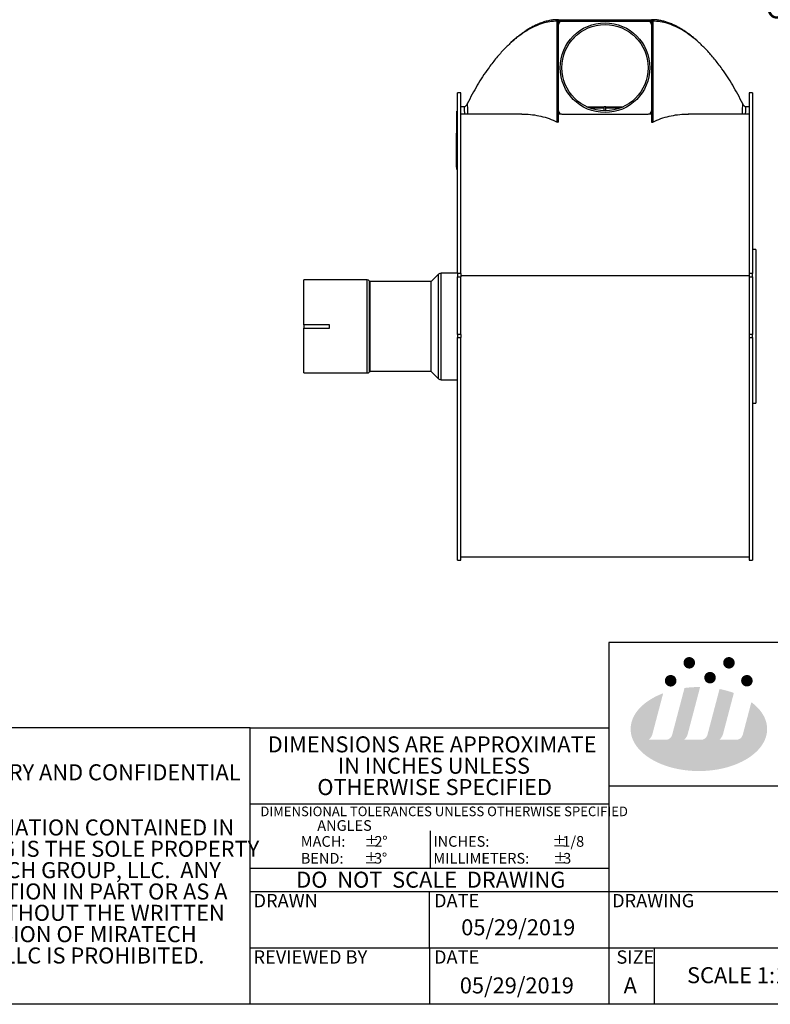
# Model space of a CAD drawing. Units: inches. Extents: x 5 to 105, y 5 to 79.
# Drawn here: x 55 to 84, y 5 to 43 of the extents above; entities that cross this region are included whole.
import ezdxf

# ---------------------------------------------------------------- set-up
doc = ezdxf.new("R2010")
doc.units = ezdxf.units.IN
doc.header["$LTSCALE"] = 10
doc.header["$MEASUREMENT"] = 0
for name, color, linetype in [('FORMAT', 7, 'Continuous'), ('LOGO_BLUE', 154, 'Continuous'), ('LOGO_GREEN', 134, 'Continuous')]:
    doc.layers.add(name, color=color, linetype=linetype)
doc.styles.add('SLDTEXTSTYLE0', font='TXT', dxfattribs={"width": 0.75})
doc.styles.add('SLDTEXTSTYLE1', font='TXT', dxfattribs={"width": 0.684783})
doc.dimstyles.new('SLDDIMSTYLE0', dxfattribs={"dimtxt": 0.833333, "dimasz": 0.55, "dimexe": 0, "dimexo": 0.0625, "dimgap": 0.208333, "dimtad": 0, "dimtih": 1, "dimtoh": 1, "dimdec": 6, "dimrnd": 1e-09, "dimzin": 12, "dimdsep": 46, "dimlunit": 5, "dimtxsty": 'SLDTEXTSTYLE0', "dimsah": 1, "dimcen": 0.09, "dimadec": 0, "dimazin": 3, "dimtfac": 1, "dimtdec": 3, "dimtofl": 0, "dimtmove": 0, "dimatfit": 3, "dimfxl": 0, "dimfrac": 2, "dimtolj": 1, "dimtzin": 12, "dimarcsym": 0})

# ---------------------------------------------------------------- blocks, each defined once
blk = doc.blocks.new('SW_NOTE_0_1')
at = {"layer": 'FORMAT', "color": 0, "char_height": 0.625, "attachment_point": 2, "style": 'SLDTEXTSTYLE0'}
for s, insert in [('THE INFORMATION CONTAINED IN', (6.641, 0.806)), ('THIS DRAWING IS THE SOLE PROPERTY', (6.68, -0.028)), ('OF MIRATECH GROUP, LLC.  ANY', (6.57, -0.861)), ('REPRODUCTION IN PART OR AS A', (6.589, -1.694)), ('WHOLE WITHOUT THE WRITTEN', (6.69, -2.528)), ('PERMISSION OF MIRATECH', (6.613, -3.361)), ('GROUP, LLC IS PROHIBITED.', (6.675, -4.194))]:
    blk.add_mtext(s, dxfattribs=dict(at, insert=insert))
blk = doc.blocks.new('SW_NOTE_0_2')
at = {"layer": 'FORMAT', "color": 0, "char_height": 0.625, "attachment_point": 2, "style": 'SLDTEXTSTYLE0'}
for s, insert in [('DIMENSIONS ARE APPROXIMATE', (6.25, 0.806)), ('IN INCHES UNLESS', (6.32, -0.028)), ('OTHERWISE SPECIFIED', (6.348, -0.861))]:
    blk.add_mtext(s, dxfattribs=dict(at, insert=insert))
blk = doc.blocks.new('SW_NOTE_0_3')
at = {"layer": 'FORMAT', "color": 0, "attachment_point": 1, "style": 'SLDTEXTSTYLE0'}
for s, insert, char_height in [('MACH:', (0, 0.537), 0.4167), ('%%p', (2.479, 0.537), 0.4167), ('2', (2.876, 0.537), 0.417), ('%%d', (3.179, 0.537), 0.4167)]:
    blk.add_mtext(s, dxfattribs=dict(at, insert=insert, char_height=char_height))
blk = doc.blocks.new('SW_NOTE_0_4')
at = {"layer": 'FORMAT', "color": 0, "attachment_point": 1, "style": 'SLDTEXTSTYLE0'}
for s, insert, char_height in [('BEND:', (0, 0.537), 0.4167), ('%%p', (2.465, 0.537), 0.4167), ('3', (2.862, 0.537), 0.417), ('%%d', (3.165, 0.537), 0.4167)]:
    blk.add_mtext(s, dxfattribs=dict(at, insert=insert, char_height=char_height))
blk = doc.blocks.new('SW_NOTE_0_5')
at = {"layer": 'FORMAT', "color": 0, "char_height": 0.4167, "attachment_point": 1, "style": 'SLDTEXTSTYLE0'}
for s, insert in [('INCHES:', (0, 0.537)), ('%%p', (4.639, 0.537)), ('1/8', (5.036, 0.537))]:
    blk.add_mtext(s, dxfattribs=dict(at, insert=insert))
blk = doc.blocks.new('SW_NOTE_0_6')
at = {"layer": 'FORMAT', "color": 0, "attachment_point": 1, "style": 'SLDTEXTSTYLE0'}
for s, insert, char_height in [('MILLIMETERS:', (0, 0.537), 0.41667), ('%%p', (4.671, 0.537), 0.4167), ('3', (5.068, 0.537), 0.417)]:
    blk.add_mtext(s, dxfattribs=dict(at, insert=insert, char_height=char_height))
blk = doc.blocks.new('_D')
at = {"layer": 'FORMAT'}
for p, q in [((76.105, 48.581), (76.105, 45.452)), ((79.605, 48.581), (79.605, 45.452)), ((85.392, 48.725), (85.138, 48.725)), ((85.138, 48.725), (85.138, 47.401)), ((86.623, 48.725), (86.877, 48.725)), ((86.877, 48.725), (86.877, 47.401)), ((85.138, 47.401), (85.392, 47.401)), ((86.877, 47.401), (86.623, 47.401)), ((76.105, 46.077), (79.605, 46.077)), ((79.605, 46.077), (83.717, 46.077))]:
    blk.add_line(p, q, dxfattribs=at)
for points in [[(76.105, 46.077), (76.655, 45.952), (76.655, 46.202)], [(79.605, 46.077), (79.055, 46.202), (79.055, 45.952)]]:
    blk.add_solid(points, dxfattribs=at)
at = {"layer": 'FORMAT', "char_height": 0.8333, "attachment_point": 1, "style": 'SLDTEXTSTYLE0'}
for s, insert in [('89', (85.392, 48.475)), ('%%c', (83.886, 46.982)), ('3 1/2"', (85.144, 46.982)), ('O.D.', (84.804, 45.658)), ('OUTLET', (84.132, 44.334))]:
    blk.add_mtext(s, dxfattribs=dict(at, insert=insert))

msp = doc.modelspace()

# ---------------------------------------------------------------- hatches: boundary and pattern name
at = {"layer": 'LOGO_BLUE'}
h = msp.add_hatch(color=256, dxfattribs=at)
edge = h.paths.add_edge_path(flags=0)
edge.add_spline(control_points=[(84.1847942, 15.7480619), (84.1847942, 16.1465449), (83.9536314, 16.5116126), (83.5696609, 16.7956422)], knot_values=[0, 0, 0, 0, 1, 1, 1, 1], weights=[1, 1, 1, 1], degree=3, periodic=0)
edge.add_line((83.5696609, 16.7956422), (83.2367889, 15.5346434))
edge.add_spline(control_points=[(83.2367889, 15.5346434), (83.1927637, 15.3976286), (83.1045303, 15.3327494), (82.9931259, 15.3327494)], knot_values=[0, 0, 0, 0, 1, 1, 1, 1], weights=[1, 1, 1, 1], degree=3, periodic=0)
edge.add_line((82.9931259, 15.3327494), (82.3191501, 15.3327494))
edge.add_spline(control_points=[(82.3191501, 15.3327494), (82.3956149, 15.4106777), (82.4081151, 15.4106777), (82.4589087, 15.5346434)], knot_values=[0, 0, 0, 0, 1, 1, 1, 1], weights=[1, 1, 1, 1], degree=3, periodic=0)
edge.add_line((82.4589087, 15.5346434), (82.8861727, 17.1559537))
edge.add_spline(control_points=[(82.8861727, 17.1559537), (82.7115963, 17.2199792), (82.5247026, 17.2722363), (82.3277478, 17.3107126)], knot_values=[0, 0, 0, 0, 1, 1, 1, 1], weights=[1, 1, 1, 1], degree=3, periodic=0)
edge.add_line((82.3277478, 17.3107126), (81.8586538, 15.5346434))
edge.add_spline(control_points=[(81.8586538, 15.5346434), (81.8145676, 15.3976286), (81.7262123, 15.3327494), (81.6148688, 15.3327494)], knot_values=[0, 0, 0, 0, 1, 1, 1, 1], weights=[1, 1, 1, 1], degree=3, periodic=0)
edge.add_line((81.6148688, 15.3327494), (80.940893, 15.3327494))
edge.add_spline(control_points=[(80.940893, 15.3327494), (81.0169919, 15.4106777), (81.0302239, 15.4106777), (81.0805907, 15.5346434)], knot_values=[0, 0, 0, 0, 1, 1, 1, 1], weights=[1, 1, 1, 1], degree=3, periodic=0)
edge.add_line((81.0805907, 15.5346434), (81.5651727, 17.3742504))
edge.add_spline(control_points=[(81.5651727, 17.3742504), (81.5651727, 17.3786407), (81.5660264, 17.3826042), (81.5663313, 17.3868116)], knot_values=[0, 0, 0, 0, 1, 1, 1, 1], weights=[1, 1, 1, 1], degree=3, periodic=0)
edge.add_spline(control_points=[(81.5663313, 17.3868116), (81.5510262, 17.3869336), (81.5361479, 17.3874824), (81.5207207, 17.3874824)], knot_values=[0, 0, 0, 0, 1, 1, 1, 1], weights=[1, 1, 1, 1], degree=3, periodic=0)
edge.add_spline(control_points=[(81.5207207, 17.3874824), (81.3279733, 17.3874824), (81.1407747, 17.3746163), (80.9599787, 17.3509573)], knot_values=[0, 0, 0, 0, 1, 1, 1, 1], weights=[1, 1, 1, 1], degree=3, periodic=0)
edge.add_line((80.9599787, 17.3509573), (80.4804577, 15.5346434))
edge.add_spline(control_points=[(80.4804577, 15.5346434), (80.4364934, 15.3976286), (80.3478942, 15.3327494), (80.2364898, 15.3327494)], knot_values=[0, 0, 0, 0, 1, 1, 1, 1], weights=[1, 1, 1, 1], degree=3, periodic=0)
edge.add_line((80.2364898, 15.3327494), (79.5628188, 15.3327494))
edge.add_spline(control_points=[(79.5628188, 15.3327494), (79.6389178, 15.4106777), (79.65154, 15.4106777), (79.7021507, 15.5346434)], knot_values=[0, 0, 0, 0, 1, 1, 1, 1], weights=[1, 1, 1, 1], degree=3, periodic=0)
edge.add_line((79.7021507, 15.5346434), (80.1266097, 17.1453437))
edge.add_spline(control_points=[(80.1266097, 17.1453437), (79.3646444, 16.8568628), (78.8562815, 16.3391094), (78.8562815, 15.7480619)], knot_values=[0, 0, 0, 0, 1, 1, 1, 1], weights=[1, 1, 1, 1], degree=3, periodic=0)
edge.add_spline(control_points=[(78.8562815, 15.7480619), (78.8562815, 14.8426794), (80.0492912, 14.1085196), (81.5207207, 14.1085196)], knot_values=[0, 0, 0, 0, 1, 1, 1, 1], weights=[1, 1, 1, 1], degree=3, periodic=0)
edge.add_spline(control_points=[(81.5207207, 14.1085196), (82.9920893, 14.1085196), (84.1847942, 14.8426794), (84.1847942, 15.7480619)], knot_values=[0, 0, 0, 0, 1, 1, 1, 1], weights=[1, 1, 1, 1], degree=3, periodic=0)
at = {"layer": 'LOGO_GREEN'}
h = msp.add_hatch(color=256, dxfattribs=at)
edge = h.paths.add_edge_path(flags=0)
edge.add_spline(control_points=[(81.1445553, 18.1102396), (81.268399, 18.1102396), (81.3691326, 18.2104243), (81.3691326, 18.3346339)], knot_values=[0, 0, 0, 0, 1, 1, 1, 1], weights=[1, 1, 1, 1], degree=3, periodic=0)
edge.add_spline(control_points=[(81.3691326, 18.3346339), (81.3691326, 18.4585387), (81.268399, 18.5584186), (81.1445553, 18.5584186)], knot_values=[0, 0, 0, 0, 1, 1, 1, 1], weights=[1, 1, 1, 1], degree=3, periodic=0)
edge.add_spline(control_points=[(81.1445553, 18.5584186), (81.0207725, 18.5584186), (80.9204048, 18.4585387), (80.9204048, 18.3346339)], knot_values=[0, 0, 0, 0, 1, 1, 1, 1], weights=[1, 1, 1, 1], degree=3, periodic=0)
edge.add_spline(control_points=[(80.9204048, 18.3346339), (80.9204048, 18.2104243), (81.0207725, 18.1102396), (81.1445553, 18.1102396)], knot_values=[0, 0, 0, 0, 1, 1, 1, 1], weights=[1, 1, 1, 1], degree=3, periodic=0)
h = msp.add_hatch(color=256, dxfattribs=at)
edge = h.paths.add_edge_path(flags=0)
edge.add_spline(control_points=[(82.694035, 18.1102396), (82.8175129, 18.1102396), (82.9184294, 18.2104243), (82.9184294, 18.3346339)], knot_values=[0, 0, 0, 0, 1, 1, 1, 1], weights=[1, 1, 1, 1], degree=3, periodic=0)
edge.add_spline(control_points=[(82.9184294, 18.3346339), (82.9184294, 18.4585387), (82.8175129, 18.5584186), (82.694035, 18.5584186)], knot_values=[0, 0, 0, 0, 1, 1, 1, 1], weights=[1, 1, 1, 1], degree=3, periodic=0)
edge.add_spline(control_points=[(82.694035, 18.5584186), (82.5702522, 18.5584186), (82.4698845, 18.4585387), (82.4698845, 18.3346339)], knot_values=[0, 0, 0, 0, 1, 1, 1, 1], weights=[1, 1, 1, 1], degree=3, periodic=0)
edge.add_spline(control_points=[(82.4698845, 18.3346339), (82.4698845, 18.2104243), (82.5702522, 18.1102396), (82.694035, 18.1102396)], knot_values=[0, 0, 0, 0, 1, 1, 1, 1], weights=[1, 1, 1, 1], degree=3, periodic=0)
h = msp.add_hatch(color=256, dxfattribs=at)
edge = h.paths.add_edge_path(flags=0)
edge.add_spline(control_points=[(80.4186273, 17.4080925), (80.5428978, 17.4080925), (80.6441192, 17.508948), (80.6441192, 17.6337064)], knot_values=[0, 0, 0, 0, 1, 1, 1, 1], weights=[1, 1, 1, 1], degree=3, periodic=0)
edge.add_spline(control_points=[(80.6441192, 17.6337064), (80.6441192, 17.7582818), (80.5428978, 17.8588325), (80.4186273, 17.8588325)], knot_values=[0, 0, 0, 0, 1, 1, 1, 1], weights=[1, 1, 1, 1], degree=3, periodic=0)
edge.add_spline(control_points=[(80.4186273, 17.8588325), (80.2938689, 17.8588325), (80.1931353, 17.7582818), (80.1931353, 17.6337064)], knot_values=[0, 0, 0, 0, 1, 1, 1, 1], weights=[1, 1, 1, 1], degree=3, periodic=0)
edge.add_spline(control_points=[(80.1931353, 17.6337064), (80.1931353, 17.508948), (80.2938689, 17.4080925), (80.4186273, 17.4080925)], knot_values=[0, 0, 0, 0, 1, 1, 1, 1], weights=[1, 1, 1, 1], degree=3, periodic=0)
h = msp.add_hatch(color=256, dxfattribs=at)
edge = h.paths.add_edge_path(flags=0)
edge.add_spline(control_points=[(81.9563385, 17.5302899), (82.0799993, 17.5302899), (82.1806719, 17.6305966), (82.1806719, 17.7548062)], knot_values=[0, 0, 0, 0, 1, 1, 1, 1], weights=[1, 1, 1, 1], degree=3, periodic=0)
edge.add_spline(control_points=[(82.1806719, 17.7548062), (82.1806719, 17.878589), (82.0799993, 17.9785298), (81.9563385, 17.9785298)], knot_values=[0, 0, 0, 0, 1, 1, 1, 1], weights=[1, 1, 1, 1], degree=3, periodic=0)
edge.add_spline(control_points=[(81.9563385, 17.9785298), (81.8324338, 17.9785298), (81.7320051, 17.878589), (81.7320051, 17.7548062)], knot_values=[0, 0, 0, 0, 1, 1, 1, 1], weights=[1, 1, 1, 1], degree=3, periodic=0)
edge.add_spline(control_points=[(81.7320051, 17.7548062), (81.7320051, 17.6305966), (81.8324338, 17.5302899), (81.9563385, 17.5302899)], knot_values=[0, 0, 0, 0, 1, 1, 1, 1], weights=[1, 1, 1, 1], degree=3, periodic=0)
h = msp.add_hatch(color=256, dxfattribs=at)
edge = h.paths.add_edge_path(flags=0)
edge.add_spline(control_points=[(83.3946576, 17.409373), (83.5185624, 17.409373), (83.6192349, 17.5096187), (83.6192349, 17.6337064)], knot_values=[0, 0, 0, 0, 1, 1, 1, 1], weights=[1, 1, 1, 1], degree=3, periodic=0)
edge.add_spline(control_points=[(83.6192349, 17.6337064), (83.6192349, 17.7574892), (83.5185624, 17.857552), (83.3946576, 17.857552)], knot_values=[0, 0, 0, 0, 1, 1, 1, 1], weights=[1, 1, 1, 1], degree=3, periodic=0)
edge.add_spline(control_points=[(83.3946576, 17.857552), (83.2713017, 17.857552), (83.1706901, 17.7574892), (83.1706901, 17.6337064)], knot_values=[0, 0, 0, 0, 1, 1, 1, 1], weights=[1, 1, 1, 1], degree=3, periodic=0)
edge.add_spline(control_points=[(83.1706901, 17.6337064), (83.1706901, 17.5096187), (83.2713017, 17.409373), (83.3946576, 17.409373)], knot_values=[0, 0, 0, 0, 1, 1, 1, 1], weights=[1, 1, 1, 1], degree=3, periodic=0)

# ---------------------------------------------------------------- linework, layer by layer
at = {"color": 7, "linetype": 'Continuous', "lineweight": 25}
for p, q in [((76.0423437, 43.3855029), (76.0423437, 43.4453014)), ((76.0423437, 43.4453014), (79.6673437, 43.4453014)), ((79.6673437, 43.3855029), (79.6673437, 43.4453014)), ((75.9911759, 39.449505), (75.9886389, 43.3855029)), ((76.0423437, 43.3855029), (75.9886389, 43.3855029)), ((76.0423437, 43.3855029), (79.6673437, 43.3855029)), ((76.0423437, 39.449505), (76.0423437, 43.3855029)), ((79.5398437, 43.3828898), (76.1698437, 43.3828898)), ((79.6673437, 43.3855029), (79.6673437, 39.449505)), ((79.6673437, 43.3855029), (79.7210484, 43.3855029)), ((79.7210484, 43.3855029), (79.7185115, 39.449505)), ((76.7343869, 42.8288816), (76.5963519, 42.6908466)), ((79.1133355, 42.6908466), (78.9753005, 42.8288816)), ((72.2298437, 40.5920012), (72.0953437, 40.5920012)), ((72.0953437, 33.5303894), (72.0953437, 40.5920012)), ((72.2298437, 33.5303894), (72.2298437, 40.5920012)), ((83.6143437, 40.5920012), (83.4798437, 40.5920012)), ((83.4798437, 40.5920012), (83.4798437, 33.5303894)), ((83.6143437, 40.5920012), (83.6143437, 33.5303894)), ((72.2298437, 40.0602298), (72.3725518, 40.0602298)), ((77.145288, 40.0420719), (77.8249437, 40.0420719)), ((77.8249437, 39.9850953), (77.2838216, 39.9850953)), ((77.8249437, 39.8856551), (77.8249437, 40.0610062)), ((77.8249437, 40.0610062), (77.8847437, 40.0610062)), ((77.8847437, 39.8856551), (77.8847437, 40.0610062)), ((77.8847437, 40.0420719), (78.5643993, 40.0420719)), ((78.4258658, 39.9850953), (77.8847437, 39.9850953)), ((83.3371357, 40.0602298), (83.4798437, 40.0602298)), ((72.0604437, 39.6115954), (72.0598187, 39.6115954)), ((72.0604437, 39.6413518), (72.0654437, 39.6413518)), ((72.0604437, 39.6413518), (72.0604437, 39.6059696)), ((72.0604437, 39.6059696), (72.0654437, 39.6059696)), ((72.0604437, 39.6059696), (72.0604437, 39.5992132)), ((72.0604437, 39.5992132), (72.0654437, 39.5992132)), ((72.0604437, 39.5992132), (72.0604437, 39.59706)), ((72.0953437, 39.8699928), (72.0654437, 39.8699928)), ((72.0654437, 39.7829483), (72.0654437, 39.8699928)), ((72.0953437, 39.7829483), (72.0654437, 39.7829483)), ((72.0654437, 38.5919663), (72.0654437, 39.7829483)), ((74.6110631, 39.7585707), (72.2298437, 39.7585707)), ((74.7089431, 39.7568434), (74.7455262, 39.7573843)), ((76.1566849, 39.7585707), (76.0423437, 39.7585707)), ((76.1698437, 39.7578898), (79.5398437, 39.7578898)), ((79.6673437, 39.7585707), (79.5530025, 39.7585707)), ((83.4798437, 39.7585707), (81.0986243, 39.7585707)), ((72.0604437, 39.5863461), (72.0598187, 39.5863461)), ((72.0604437, 39.5814143), (72.0598187, 39.5814143)), ((72.0604437, 39.5676), (72.0598187, 39.5676)), ((72.0598187, 39.5509081), (72.0654437, 39.5509081)), ((72.0604437, 39.5418479), (72.0598187, 39.5418479)), ((72.0598187, 39.5314138), (72.0654437, 39.5314138)), ((72.0598187, 39.4803841), (72.0604437, 39.4803841)), ((72.0604437, 39.4672561), (72.0598187, 39.4672561)), ((72.0604437, 39.4623739), (72.0598187, 39.4623739)), ((72.0604437, 39.4373729), (72.0598187, 39.4373729)), ((72.0604437, 39.4313253), (72.0598187, 39.4313253)), ((72.0654437, 39.4252773), (72.0598187, 39.4252773)), ((72.0598187, 39.417186), (72.0604437, 39.417186)), ((72.0604437, 39.4100228), (72.0598187, 39.4100228)), ((72.0598187, 39.4009533), (72.0604437, 39.4009533)), ((72.0604437, 39.4005774), (72.0598187, 39.4005774)), ((72.0604437, 39.397453), (72.0598187, 39.397453)), ((72.0604437, 39.3920128), (72.0598187, 39.3920128)), ((72.0604437, 39.3899489), (72.0598187, 39.3899489)), ((72.0604437, 39.3880076), (72.0598187, 39.3880076)), ((72.0604437, 39.3743468), (72.0598187, 39.3743468)), ((72.0604437, 39.3357097), (72.0598187, 39.3357097)), ((72.0598187, 39.3128831), (72.0654437, 39.3128831)), ((72.0604437, 39.3023205), (72.0598187, 39.3023205)), ((72.0598187, 39.2964054), (72.0654437, 39.2964054)), ((72.0604437, 39.2551527), (72.0598187, 39.2551527)), ((72.0598187, 39.2421268), (72.0654437, 39.2421268)), ((72.0598187, 39.2416983), (72.0604437, 39.2416983)), ((72.0598187, 39.2256492), (72.0654437, 39.2256492)), ((72.0604437, 39.59706), (72.0654437, 39.59706)), ((72.0604437, 39.59706), (72.0604437, 39.5827966)), ((72.0604437, 39.5827966), (72.0654437, 39.5827966)), ((72.0604437, 39.5827966), (72.0604437, 39.5808826)), ((72.0604437, 39.5808826), (72.0654437, 39.5808826)), ((72.0604437, 39.5808826), (72.0604437, 39.5673708)), ((72.0604437, 39.5673708), (72.0654437, 39.5673708)), ((72.0604437, 39.5673708), (72.0604437, 39.5653933)), ((72.0604437, 39.5653933), (72.0654437, 39.5653933)), ((72.0604437, 39.5516316), (72.0654437, 39.5516316)), ((72.0604437, 39.5334025), (72.0604437, 39.5329419)), ((72.0604437, 39.5321515), (72.0654437, 39.5321515)), ((72.0604437, 39.5309062), (72.0604437, 39.5266461)), ((72.0604437, 39.5266461), (72.0604437, 39.5168372)), ((72.0604437, 39.5266461), (72.0654437, 39.5266461)), ((72.0604437, 39.5168372), (72.0654437, 39.5168372)), ((72.0604437, 39.5168372), (72.0604437, 39.514794)), ((72.0604437, 39.514794), (72.0654437, 39.514794)), ((72.0604437, 39.514794), (72.0604437, 39.5126184)), ((72.0604437, 39.5126184), (72.0654437, 39.5126184)), ((72.0604437, 39.5126184), (72.0604437, 39.5033103)), ((72.0604437, 39.5033103), (72.0654437, 39.5033103)), ((72.0604437, 39.5033103), (72.0604437, 39.5013964)), ((72.0604437, 39.5013964), (72.0654437, 39.5013964)), ((72.0604437, 39.5013964), (72.0604437, 39.4915683)), ((72.0604437, 39.4915683), (72.0654437, 39.4915683)), ((72.0604437, 39.4915683), (72.0604437, 39.4895796)), ((72.0604437, 39.4895796), (72.0654437, 39.4895796)), ((72.0604437, 39.4895796), (72.0604437, 39.4799238)), ((72.0604437, 39.4799238), (72.0654437, 39.4799238)), ((72.0604437, 39.4799238), (72.0604437, 39.4779314)), ((72.0604437, 39.4779314), (72.0654437, 39.4779314)), ((72.0604437, 39.4688792), (72.0654437, 39.4688792)), ((72.0604437, 39.4688792), (72.0604437, 39.4634476)), ((72.0604437, 39.4634476), (72.0654437, 39.4634476)), ((72.0604437, 39.4634476), (72.0604437, 39.4604475)), ((72.0604437, 39.4604475), (72.0654437, 39.4604475)), ((72.0604437, 39.4604475), (72.0604437, 39.4584588)), ((72.0604437, 39.4584588), (72.0654437, 39.4584588)), ((72.0604437, 39.4584588), (72.0604437, 39.4488031)), ((72.0604437, 39.4488031), (72.0654437, 39.4488031)), ((72.0604437, 39.4488031), (72.0604437, 39.4468106)), ((72.0604437, 39.4468106), (72.0654437, 39.4468106)), ((72.0604437, 39.4468106), (72.0604437, 39.4440497)), ((72.0604437, 39.4440497), (72.0654437, 39.4440497)), ((72.0604437, 39.4440497), (72.0604437, 39.4420012)), ((72.0604437, 39.4420012), (72.0654437, 39.4420012)), ((72.0604437, 39.4420012), (72.0604437, 39.4342408)), ((72.0604437, 39.4342408), (72.0654437, 39.4342408)), ((72.0604437, 39.4342408), (72.0604437, 39.4323268)), ((72.0604437, 39.4323268), (72.0654437, 39.4323268)), ((72.0604437, 39.4323268), (72.0604437, 39.4293267)), ((72.0604437, 39.4293267), (72.0654437, 39.4293267)), ((72.0604437, 39.4293267), (72.0604437, 39.427338)), ((72.0604437, 39.427338), (72.0654437, 39.427338)), ((72.0604437, 39.427338), (72.0604437, 39.4262106)), ((72.0604437, 39.421902), (72.0654437, 39.421902)), ((72.0604437, 39.4209217), (72.0604437, 39.4176823)), ((72.0604437, 39.3998278), (72.0654437, 39.3998278)), ((72.0604437, 39.3975228), (72.0654437, 39.3975228)), ((72.0604437, 39.3975228), (72.0604437, 39.3397183)), ((72.0604437, 39.3397183), (72.0654437, 39.3397183)), ((72.0604437, 39.3397183), (72.0604437, 39.3378044)), ((72.0604437, 39.3378044), (72.0654437, 39.3378044)), ((72.0604437, 39.3378044), (72.0604437, 39.3333821)), ((72.0604437, 39.3333821), (72.0654437, 39.3333821)), ((72.0604437, 39.3333821), (72.0604437, 39.3314233)), ((72.0604437, 39.3314233), (72.0654437, 39.3314233)), ((72.0604437, 39.3314233), (72.0604437, 39.3270384)), ((72.0604437, 39.3270384), (72.0654437, 39.3270384)), ((72.0604437, 39.3270384), (72.0604437, 39.3251245)), ((72.0604437, 39.3251245), (72.0654437, 39.3251245)), ((72.0604437, 39.3233412), (72.0604437, 39.3161139)), ((72.0604437, 39.3139787), (72.0654437, 39.3139787)), ((72.0604437, 39.2975352), (72.0654437, 39.2975352)), ((72.0604437, 39.2956177), (72.0604437, 39.2873599)), ((72.0604437, 39.2956177), (72.0654437, 39.2956177)), ((72.0604437, 39.2873599), (72.0604437, 39.285446)), ((72.0604437, 39.2873599), (72.0654437, 39.2873599)), ((72.0604437, 39.285446), (72.0654437, 39.285446)), ((72.0604437, 39.285446), (72.0604437, 39.2722995)), ((72.0604437, 39.2722995), (72.0654437, 39.2722995)), ((72.0604437, 39.2722995), (72.0604437, 39.2703856)), ((72.0604437, 39.2703856), (72.0654437, 39.2703856)), ((72.0604437, 39.2703856), (72.0604437, 39.2677659)), ((72.0604437, 39.2677659), (72.0604437, 39.2655903)), ((72.0604437, 39.2677659), (72.0654437, 39.2677659)), ((72.0604437, 39.2655903), (72.0654437, 39.2655903)), ((72.0604437, 39.2655903), (72.0604437, 39.2562822)), ((72.0604437, 39.2562822), (72.0654437, 39.2562822)), ((72.0604437, 39.2562822), (72.0604437, 39.2543682)), ((72.0604437, 39.2543682), (72.0654437, 39.2543682)), ((72.0604437, 39.2525849), (72.0604437, 39.2489316)), ((72.0604437, 39.2432224), (72.0654437, 39.2432224)), ((72.0604437, 39.2267789), (72.0654437, 39.2267789)), ((72.0604437, 39.2234859), (72.0604437, 39.2168429)), ((72.0604437, 39.2168429), (72.0654437, 39.2168429)), ((72.0604437, 39.2168429), (72.0604437, 39.214929)), ((72.0604437, 39.214929), (72.0654437, 39.214929)), ((72.0604437, 39.214929), (72.0604437, 39.2070339)), ((76.0423437, 39.449505), (75.9911759, 39.449505)), ((79.6673437, 39.449505), (79.7185115, 39.449505)), ((72.0604437, 39.1960217), (72.0598187, 39.1960217)), ((72.0598187, 39.1936145), (72.0654437, 39.1936145)), ((72.0604437, 38.9873342), (72.0598187, 38.9873342)), ((72.0604437, 38.9619901), (72.0598187, 38.9619901)), ((72.0598187, 38.9607673), (72.0604437, 38.9607673)), ((72.0604437, 38.9528884), (72.0598187, 38.9528884)), ((72.0604437, 38.952034), (72.0598187, 38.952034)), ((72.0598187, 38.9433832), (72.0604437, 38.9433832)), ((72.0598187, 38.9061038), (72.0604437, 38.9061038)), ((72.0604437, 39.2070339), (72.0654437, 39.2070339)), ((72.0604437, 39.2070339), (72.0604437, 39.20512)), ((72.0604437, 39.20512), (72.0654437, 39.20512)), ((72.0604437, 39.2024702), (72.0604437, 39.1975835)), ((72.0604437, 39.1947442), (72.0654437, 39.1947442)), ((72.0604437, 39.1922823), (72.0654437, 39.1922823)), ((72.0604437, 39.1914512), (72.0604437, 39.1855259)), ((72.0604437, 39.1855259), (72.0654437, 39.1855259)), ((72.0604437, 39.1855259), (72.0604437, 39.1742815)), ((72.0604437, 39.1742815), (72.0654437, 39.1742815)), ((72.0604437, 39.1742815), (72.0604437, 39.1663984)), ((72.0604437, 39.1663984), (72.0654437, 39.1663984)), ((72.0604437, 39.1663984), (72.0604437, 39.1644845)), ((72.0604437, 39.1644845), (72.0654437, 39.1644845)), ((72.0604437, 39.1644845), (72.0604437, 39.1577976)), ((72.0604437, 39.1577976), (72.0654437, 39.1577976)), ((72.0604437, 39.1577976), (72.0604437, 39.1558089)), ((72.0604437, 39.1558089), (72.0654437, 39.1558089)), ((72.0604437, 39.1558089), (72.0604437, 39.1461532)), ((72.0604437, 39.1461532), (72.0654437, 39.1461532)), ((72.0604437, 39.1461532), (72.0604437, 39.1441607)), ((72.0604437, 39.1441607), (72.0654437, 39.1441607)), ((72.0604437, 39.1441607), (72.0604437, 39.1432157)), ((72.0604437, 39.1432157), (72.0654437, 39.1432157)), ((72.0604437, 39.1432157), (72.0604437, 39.1410401)), ((72.0604437, 39.1410401), (72.0654437, 39.1410401)), ((72.0604437, 39.1410401), (72.0604437, 39.131732)), ((72.0604437, 39.131732), (72.0654437, 39.131732)), ((72.0604437, 39.131732), (72.0604437, 39.1298181)), ((72.0604437, 39.1298181), (72.0654437, 39.1298181)), ((72.0604437, 39.1298181), (72.0604437, 39.1255237)), ((72.0604437, 39.1255237), (72.0654437, 39.1255237)), ((72.0604437, 39.1255237), (72.0604437, 39.1236097)), ((72.0604437, 39.1236097), (72.0654437, 39.1236097)), ((72.0604437, 39.1236097), (72.0604437, 39.1193153)), ((72.0604437, 39.1193153), (72.0654437, 39.1193153)), ((72.0604437, 39.1193153), (72.0604437, 39.1174014)), ((72.0604437, 39.1174014), (72.0654437, 39.1174014)), ((72.0604437, 39.1174014), (72.0604437, 39.1129791)), ((72.0604437, 39.1129791), (72.0654437, 39.1129791)), ((72.0604437, 39.1129791), (72.0604437, 39.1110203)), ((72.0604437, 39.1110203), (72.0654437, 39.1110203)), ((72.0604437, 39.1110203), (72.0604437, 39.1066354)), ((72.0604437, 39.1066354), (72.0654437, 39.1066354)), ((72.0604437, 39.1066354), (72.0604437, 39.1047215)), ((72.0604437, 39.1047215), (72.0654437, 39.1047215)), ((72.0604437, 39.1047215), (72.0604437, 39.1001878)), ((72.0604437, 39.1001878), (72.0654437, 39.1001878)), ((72.0604437, 39.1001878), (72.0604437, 39.0982738)), ((72.0604437, 39.0982738), (72.0654437, 39.0982738)), ((72.0604437, 39.0982738), (72.0604437, 39.0912431)), ((72.0604437, 39.0912431), (72.0654437, 39.0912431)), ((72.0604437, 39.0912431), (72.0604437, 39.0891273)), ((72.0604437, 39.0891273), (72.0654437, 39.0891273)), ((72.0604437, 39.0891273), (72.0604437, 39.0818191)), ((72.0604437, 39.0818191), (72.0654437, 39.0818191)), ((72.0604437, 39.0818191), (72.0604437, 39.0797183)), ((72.0604437, 39.0797183), (72.0654437, 39.0797183)), ((72.0604437, 39.0797183), (72.0604437, 39.0734623)), ((72.0604437, 39.0734623), (72.0654437, 39.0734623)), ((72.0604437, 39.0734623), (72.0604437, 39.0147521)), ((72.0604437, 39.0141751), (72.0604437, 39.0147521)), ((72.0604437, 39.0147521), (72.0654437, 39.0147521)), ((72.0604437, 39.0141751), (72.0654437, 39.0141751)), ((72.0604437, 38.8355278), (72.0604437, 39.0141751)), ((72.0604437, 38.8355278), (72.0654437, 38.8355278)), ((72.0604437, 38.7164295), (72.0604437, 38.8355278)), ((72.0604437, 38.8070943), (72.0598187, 38.8070943)), ((72.0604437, 38.7989363), (72.0598187, 38.7989363)), ((72.0598187, 38.7739729), (72.0604437, 38.7739729)), ((72.0598187, 38.7656391), (72.0604437, 38.7656391)), ((72.0604437, 38.6073503), (72.0598187, 38.6073503)), ((72.0604437, 38.5908048), (72.0598187, 38.5908048)), ((72.0598187, 38.5762708), (72.0604437, 38.5762708)), ((72.0604437, 38.5626472), (72.0598187, 38.5626472)), ((72.0598187, 38.559608), (72.0604437, 38.559608)), ((72.0604437, 38.5534299), (72.0598187, 38.5534299)), ((72.0598187, 38.5501889), (72.0604437, 38.5501889)), ((72.0604437, 38.5445084), (72.0598187, 38.5445084)), ((72.0598187, 38.5315063), (72.0604437, 38.5315063)), ((72.0604437, 38.4665372), (72.0598187, 38.4665372)), ((72.0604437, 38.7164295), (72.0654437, 38.7164295)), ((72.0604437, 38.5377822), (72.0604437, 38.7164295)), ((72.0604437, 38.5377822), (72.0654437, 38.5377822)), ((72.0604437, 37.6875797), (72.0604437, 38.5377822)), ((72.0654437, 38.5919663), (72.0953437, 38.5919663)), ((72.0654437, 38.4349126), (72.0654437, 38.5919663)), ((72.0604437, 38.4071204), (72.0598187, 38.4071204)), ((72.0598187, 38.3959205), (72.0604437, 38.3959205)), ((72.0604437, 38.3820278), (72.0598187, 38.3820278)), ((72.0604437, 38.3515955), (72.0598187, 38.3515955)), ((72.0598187, 38.3115172), (72.0604437, 38.3115172)), ((72.0953437, 38.4349126), (72.0654437, 38.4349126)), ((72.0654437, 37.5998922), (72.0654437, 38.4349126)), ((72.0604437, 38.0367692), (72.0598187, 38.0367692)), ((72.0598187, 37.9661524), (72.0604437, 37.9661524)), ((72.0604437, 37.6875797), (72.0654437, 37.6875797)), ((72.0654437, 37.5998922), (72.0953437, 37.5998922)), ((72.0654437, 37.5939904), (72.0654437, 37.5998922)), ((72.0654437, 37.5939904), (72.0953437, 37.5939904)), ((83.7488437, 34.4670012), (83.6143437, 34.4670012)), ((83.7488437, 34.4670012), (83.7488437, 28.4670012)), ((71.3584399, 33.5070212), (71.0703236, 33.218905)), ((72.0953437, 33.5470012), (71.4549599, 33.5470012)), ((72.2298437, 33.5303894), (72.0953437, 33.5303894)), ((72.0953437, 33.5303894), (72.0953437, 33.4084371)), ((72.2298437, 33.5303894), (72.2298437, 33.4084371)), ((83.6143437, 33.5303894), (83.4798437, 33.5303894)), ((83.4798437, 33.5303894), (83.4798437, 33.4084371)), ((83.6143437, 33.4084371), (83.6143437, 33.5303894)), ((68.5657274, 33.2820012), (66.0953437, 33.2820012)), ((66.0953437, 31.5295012), (66.0953437, 33.2820012)), ((68.6853638, 33.218905), (68.6622475, 33.2420212)), ((71.0657274, 33.2170012), (68.6899599, 33.2170012)), ((72.0953437, 33.4084371), (72.2298437, 33.4084371)), ((72.0953437, 31.1595299), (72.0953437, 33.4084371)), ((83.4798437, 33.4420293), (72.2298437, 33.4420293)), ((72.2298437, 31.1595299), (72.2298437, 33.4084371)), ((83.4798437, 33.4084371), (83.6143437, 33.4084371)), ((83.4798437, 33.4084371), (83.4798437, 31.1595299)), ((83.6143437, 33.4084371), (83.6143437, 31.1595299)), ((67.0953437, 31.5295012), (66.0953437, 31.5295012)), ((66.0953437, 31.5295012), (66.0953437, 31.4045012)), ((67.0953437, 31.4045012), (67.0953437, 31.5295012)), ((66.0953437, 29.6520012), (66.0953437, 31.4045012)), ((66.0953437, 31.4045012), (67.0953437, 31.4045012)), ((72.2298437, 31.1595299), (72.0953437, 31.1595299)), ((72.0953437, 31.1595299), (72.0953437, 31.0346334)), ((72.2298437, 31.1595299), (72.2298437, 31.0346334)), ((83.6143437, 31.1595299), (83.4798437, 31.1595299)), ((83.4798437, 31.1595299), (83.4798437, 31.0346334)), ((83.6143437, 31.0346334), (83.6143437, 31.1595299)), ((72.0953437, 31.0346334), (72.2298437, 31.0346334)), ((72.0953437, 22.3420012), (72.0953437, 31.0346334)), ((72.2298437, 22.3420012), (72.2298437, 31.0346334)), ((83.4798437, 31.0346334), (83.6143437, 31.0346334)), ((83.4798437, 31.0346334), (83.4798437, 22.3420012)), ((83.6143437, 31.0346334), (83.6143437, 22.3420012)), ((66.0953437, 29.6520012), (68.5657274, 29.6520012)), ((68.6622475, 29.6919811), (68.6853638, 29.7150974)), ((68.6899599, 29.7170012), (71.0657274, 29.7170012)), ((71.0703236, 29.7150974), (71.3584399, 29.4269811)), ((71.4549599, 29.3870012), (72.0953437, 29.3870012)), ((83.6143437, 28.4670012), (83.7488437, 28.4670012)), ((72.0953437, 22.3420012), (72.2298437, 22.3420012)), ((72.2298437, 22.4670012), (83.4798437, 22.4670012)), ((83.4798437, 22.3420012), (83.6143437, 22.3420012))]:
    msp.add_line(p, q, dxfattribs=at)
at = {"color": 8, "linetype": 'Continuous', "lineweight": 25}
for p, q in [((71.3584399, 31.4670012), (71.3584399, 33.5070212)), ((71.4549599, 31.4670012), (71.4549599, 33.5470012)), ((68.5657274, 31.4670012), (68.5657274, 33.2820012)), ((68.6622475, 31.4670012), (68.6622475, 33.2420212)), ((68.6853638, 31.4670012), (68.6853638, 33.218905)), ((68.6899599, 31.4670012), (68.6899599, 33.2170012)), ((71.0657274, 31.4670012), (71.0657274, 33.2170012)), ((71.0703236, 31.4670012), (71.0703236, 33.218905)), ((68.5657274, 29.6520012), (68.5657274, 31.4670012)), ((68.6622475, 29.6919811), (68.6622475, 31.4670012)), ((68.6853638, 29.7150974), (68.6853638, 31.4670012)), ((68.6899599, 29.7170012), (68.6899599, 31.4670012)), ((71.0657274, 29.7170012), (71.0657274, 31.4670012)), ((71.0703236, 29.7150974), (71.0703236, 31.4670012)), ((71.3584399, 29.4269811), (71.3584399, 31.4670012)), ((71.4549599, 29.3870012), (71.4549599, 31.4670012))]:
    msp.add_line(p, q, dxfattribs=at)
at = {"color": 7, "linetype": 'Continuous', "lineweight": 25}
for radius in [1.75, 1.685]:
    msp.add_circle((77.8548437, 41.5703898), radius, dxfattribs=at)
for centre, radius, start, end in [((76.1698437, 43.2553898), 0.1275, 90, 180), ((79.5398437, 43.2553898), 0.1275, 0, 90), ((76.1698437, 39.8853898), 0.1275, 180, 270), ((79.5398437, 39.8853898), 0.1275, 270, 0), ((71.4549599, 33.4105012), 0.1365, 90, 135), ((68.5657274, 33.1455012), 0.1365, 45, 90), ((68.6899599, 33.2235012), 0.0065, 225, 270), ((71.0657274, 33.2235012), 0.0065, 270, 315), ((68.5657274, 29.7885012), 0.1365, 270, 315), ((68.6899599, 29.7105012), 0.0065, 90, 135), ((71.0657274, 29.7105012), 0.0065, 45, 90), ((71.4549599, 29.5235012), 0.1365, 225, 270)]:
    msp.add_arc(centre, radius, start, end, dxfattribs=at)
for points, knots in [([(76.0423437, 43.4453014), (75.9842222, 43.4443053), (75.8681723, 43.4423163), (75.6899667, 43.4157357), (75.5094213, 43.3723058), (75.3257433, 43.3102642), (75.1789516, 43.2470315), (75.068671, 43.1925512), (74.9944092, 43.1532729), (74.9226704, 43.1126464), (74.8515114, 43.0699385), (74.7776564, 43.0232337), (74.6922668, 42.9659345), (74.6062399, 42.904421), (74.5294841, 42.8463852), (74.4648193, 42.7954171), (74.4009791, 42.7432112), (74.3347256, 42.6870318), (74.2674592, 42.6272371), (74.2178418, 42.582772), (74.1907998, 42.5563516), (74.1845632, 42.5502585)], [0, 0, 0, 0, 0.0988163419, 0.1973046749, 0.2957080775, 0.3943999762, 0.4943324951, 0.5309453666, 0.5703599249, 0.6125761941, 0.6449754881, 0.6833074466, 0.7297035442, 0.7803281219, 0.8196305112, 0.8513915477, 0.882886871, 0.9209818022, 0.9566900696, 0.9900116902, 1, 1, 1, 1]), ([(81.5249352, 42.5503409), (81.5191157, 42.5560664), (81.4769324, 42.5975684), (81.3934414, 42.6708554), (81.2836455, 42.7647633), (81.1644095, 42.8592089), (81.0406584, 42.9505444), (80.916146, 43.0341395), (80.7963974, 43.1077569), (80.6855066, 43.1699953), (80.5549844, 43.2358304), (80.4148712, 43.2972802), (80.2619524, 43.3524313), (80.1107861, 43.3952468), (79.960892, 43.4253489), (79.812139, 43.4435878), (79.7155059, 43.4447314), (79.6673437, 43.4453014)], [0, 0, 0, 0, 0.0093262068, 0.0676022253, 0.1328003056, 0.183935514, 0.2567222244, 0.3289488012, 0.3812884164, 0.4467101396, 0.5052489276, 0.5894053153, 0.6711533545, 0.7519902215, 0.8355096387, 0.9180174568, 1, 1, 1, 1]), ([(75.9886389, 43.3855029), (75.8926272, 43.382186), (75.7012635, 43.3755751), (75.4040904, 43.302879), (75.1025342, 43.1861873), (74.796552, 43.0214708), (74.4890805, 42.8110803), (74.1828826, 42.5564137), (73.880219, 42.2594946), (73.5815252, 41.9199507), (73.3132113, 41.5703048), (73.0755529, 41.223401), (72.868429, 40.8899098), (72.6676222, 40.5370023), (72.5416707, 40.2849065), (72.4785479, 40.1585642)], [0, 0, 0, 0, 0.0835486514, 0.1665230661, 0.2494263387, 0.3327336389, 0.4164984692, 0.499664183, 0.5825682572, 0.6656851059, 0.7494610672, 0.8121855501, 0.8746835468, 0.9371954163, 1, 1, 1, 1]), ([(76.0211163, 43.3856628), (76.0115626, 43.3856722), (75.9924553, 43.385691), (75.9733502, 43.3857121), (75.9637977, 43.3857227)], [0, 0, 0, 0, 0.5000041808, 1, 1, 1, 1]), ([(79.7458887, 43.3857227), (79.7363362, 43.3857121), (79.7172311, 43.385691), (79.6981239, 43.3856722), (79.6885702, 43.3856628)], [0, 0, 0, 0, 0.49999583873, 1, 1, 1, 1]), ([(83.2311395, 40.1585642), (83.1680871, 40.2847704), (83.0423665, 40.5364138), (82.8420855, 40.8884829), (82.6358123, 41.2207811), (82.3989164, 41.5669133), (82.1306663, 41.9169303), (81.8313853, 42.2575193), (81.5280486, 42.5553041), (81.2216992, 42.8102468), (80.9141017, 43.0208886), (80.6078591, 43.1858844), (80.3058979, 43.3027993), (80.0085111, 43.3755698), (79.8170698, 43.3821849), (79.7210484, 43.3855029)], [0, 0, 0, 0, 0.0627358358, 0.125089459, 0.1873423865, 0.2497336859, 0.3334748335, 0.416966129, 0.5000569931, 0.5832282075, 0.6669292958, 0.7503973323, 0.8334095982, 0.916443126, 1, 1, 1, 1]), ([(72.3725518, 40.0602298), (72.3785606, 40.0606173), (72.390701, 40.0614001), (72.4141939, 40.0700978), (72.4399443, 40.089727), (72.4634908, 40.1214975), (72.4734474, 40.1460081), (72.4785479, 40.1585642)], [0, 0, 0, 0, 0.1137326568, 0.229789569, 0.4724773854, 0.7297660346, 1, 1, 1, 1]), ([(83.2311395, 40.1585642), (83.236195, 40.1461076), (83.24612, 40.1216527), (83.2695936, 40.0898655), (83.2953701, 40.0701748), (83.318902, 40.0614046), (83.3310737, 40.0606204), (83.3371356, 40.0602298)], [0, 0, 0, 0, 0.268082762, 0.5263056633, 0.7696566895, 0.8852799445, 1, 1, 1, 1]), ([(74.6030237, 39.7585707), (74.6329537, 39.7597778), (74.7747506, 39.7654967), (75.0246641, 39.7409347), (75.3517846, 39.6825603), (75.6744018, 39.5884894), (75.8854676, 39.4958844), (75.9911759, 39.449505)], [0, 0, 0, 0, 0.0627914234, 0.2974826734, 0.5314035444, 0.7653123241, 1, 1, 1, 1]), ([(79.7185115, 39.449505), (79.8243168, 39.495923), (80.0357618, 39.5886863), (80.359246, 39.6829255), (80.6872102, 39.7412289), (80.9375358, 39.7656206), (81.0792475, 39.7597951), (81.1090325, 39.7585707)], [0, 0, 0, 0, 0.23451207711, 0.46865713596, 0.70321012756, 0.93762072218, 1, 1, 1, 1]), ([(72.0604437, 39.5639246), (72.0604437, 39.5624163), (72.0604437, 39.5588763), (72.0604437, 39.5541837), (72.0604437, 39.5524821), (72.0604437, 39.5516316)], [0, 0, 0, 0, 0.2708046865, 0.6355529524, 1, 1, 1, 1]), ([(72.0604437, 39.5493886), (72.0604437, 39.5468925), (72.0604437, 39.5432441), (72.0604437, 39.538536), (72.0604437, 39.5345721), (72.0604437, 39.5331183), (72.0604437, 39.5321515)], [0, 0, 0, 0, 0.3522608858, 0.5148714473, 0.6773916373, 1, 1, 1, 1]), ([(72.0604437, 39.5402954), (72.0604437, 39.538749), (72.0604437, 39.5366806), (72.0604437, 39.5345844), (72.0604437, 39.5340555)], [0, 0, 0, 0, 0.74764932927, 1, 1, 1, 1]), ([(72.0604437, 39.4770802), (72.0604437, 39.4760251), (72.0604437, 39.4719239), (72.0604437, 39.4701768), (72.0604437, 39.4688792)], [0, 0, 0, 0, 0.2572666041, 1, 1, 1, 1]), ([(72.0604437, 39.4252303), (72.0604437, 39.4251537), (72.0604437, 39.4249457), (72.0604437, 39.4230801), (72.0604437, 39.421902)], [0, 0, 0, 0, 0.3685047411, 1, 1, 1, 1]), ([(72.0604437, 39.421902), (72.0604437, 39.4181896), (72.0604437, 39.4115405), (72.0604437, 39.4034161), (72.0604437, 39.3998278)], [0, 0, 0, 0, 0.5583328089, 1, 1, 1, 1]), ([(72.0604437, 39.413572), (72.0604437, 39.4121687), (72.0604437, 39.4107498), (72.0604437, 39.4100307), (72.0604437, 39.4100228)], [0, 0, 0, 0, 0.989051587, 1, 1, 1, 1]), ([(72.0604437, 39.3234305), (72.0604437, 39.3216277), (72.0604437, 39.317036), (72.0604437, 39.3151339), (72.0604437, 39.3139787)], [0, 0, 0, 0, 0.3926291381, 1, 1, 1, 1]), ([(72.0604437, 39.309641), (72.0604437, 39.3083956), (72.0604437, 39.3048832), (72.0604437, 39.3002915), (72.0604437, 39.2984542), (72.0604437, 39.2975352)], [0, 0, 0, 0, 0.2154089737, 0.6075225107, 1, 1, 1, 1]), ([(72.0604437, 39.2539564), (72.0604437, 39.2516661), (72.0604437, 39.2465567), (72.0604437, 39.244408), (72.0604437, 39.2432224)], [0, 0, 0, 0, 0.4482508852, 1, 1, 1, 1]), ([(72.0604437, 39.23808), (72.0604437, 39.237113), (72.0604437, 39.2338872), (72.0604437, 39.2295423), (72.0604437, 39.2277003), (72.0604437, 39.2267789)], [0, 0, 0, 0, 0.1762339701, 0.5879259228, 1, 1, 1, 1]), ([(72.0604437, 39.2034547), (72.0604437, 39.2033711), (72.0604437, 39.2010698), (72.0604437, 39.1975428), (72.0604437, 39.1956774), (72.0604437, 39.1947442)], [0, 0, 0, 0, 0.0184791966, 0.5090119468, 1, 1, 1, 1])]:
    msp.add_open_spline(points, degree=3, knots=knots, dxfattribs=at)
at = {"color": 8, "linetype": 'Continuous', "lineweight": 25}
for points, knots in [([(72.3757929, 39.7585707), (72.3755662, 39.7807055), (72.3745365, 39.881259), (72.3734213, 39.9818117), (72.3725516, 40.0602298)], [0, 0, 0, 0, 0.2201292932, 1, 1, 1, 1]), ([(72.4785479, 40.1585642), (72.4791434, 40.0668621), (72.4800094, 39.9335229), (72.4807338, 39.800202), (72.48096, 39.7585707)], [0, 0, 0, 0, 0.6877356373, 1, 1, 1, 1]), ([(83.2287274, 39.7585707), (83.228954, 39.800202), (83.2296092, 39.9205417), (83.2304501, 40.0538782), (83.231054, 40.145581), (83.2311395, 40.1585642)], [0, 0, 0, 0, 0.3122639818, 0.9026307495, 1, 1, 1, 1]), ([(83.3371357, 40.0602298), (83.336266, 39.9818117), (83.3351509, 39.881259), (83.3341211, 39.7807055), (83.3338945, 39.7585707)], [0, 0, 0, 0, 0.7798704779, 1, 1, 1, 1])]:
    msp.add_open_spline(points, degree=3, knots=knots, dxfattribs=at)
at = {"layer": 'FORMAT'}
for p, q in [((77.9999711, 19.123604), (77.9999711, 5.0000156)), ((104.9999711, 19.123604), (77.9999711, 19.123604)), ((63.9999711, 15.8000156), (48.9999711, 15.8000156)), ((63.9999711, 5.0000156), (63.9999711, 15.8000156)), ((63.9999711, 15.8000156), (77.9999711, 15.8000156)), ((77.9999711, 13.5252368), (104.9999711, 13.5252368)), ((63.9999711, 12.8332826), (77.9999711, 12.8332826)), ((71.0408617, 10.3108775), (71.0408617, 11.7699158)), ((63.9999711, 10.3108775), (77.9999711, 10.3108775)), ((63.9999711, 9.4000156), (77.9999711, 9.4000156)), ((70.9999711, 7.2000156), (70.9999711, 9.4000156)), ((77.9999711, 9.4000156), (104.9999711, 9.4000156)), ((63.9999711, 7.2000156), (77.9999711, 7.2000156)), ((70.9999711, 7.2000156), (70.9999711, 5.0000156)), ((77.9999711, 7.2000156), (104.9999711, 7.2000156)), ((79.775247, 7.2000156), (79.775247, 5.0000156)), ((104.9999711, 5.0000156), (4.9999711, 5.0000156))]:
    msp.add_line(p, q, dxfattribs=at)

# ---------------------------------------------------------------- block references
for name, p in [('SW_NOTE_0_2', (64.8539446, 14.6564822)), ('SW_NOTE_0_1', (49.9451948, 11.4123954)), ('SW_NOTE_0_3', (65.9758481, 11.0317063)), ('SW_NOTE_0_5', (71.153222, 11.0317063)), ('SW_NOTE_0_4', (65.9758481, 10.3729688)), ('SW_NOTE_0_6', (71.153222, 10.3729688))]:
    msp.add_blockref(name, p, dxfattribs=at)

# ---------------------------------------------------------------- texts
for s, insert, char_height, attachment_point, style in [('PROPRIETARY AND CONFIDENTIAL', (49.9935158, 14.3717278), 0.625, 1, 'SLDTEXTSTYLE0'), ('DIMENSIONAL TOLERANCES UNLESS OTHERWISE SPECIFIED', (64.3962435, 12.7204005), 0.375, 1, 'SLDTEXTSTYLE0'), ('ANGLES', (66.6180165, 12.1899338), 0.41666667, 1, 'SLDTEXTSTYLE0'), ('DO  NOT  SCALE  DRAWING', (65.7989597, 10.1779593), 0.625, 1, 'SLDTEXTSTYLE1'), ('DRAWN', (64.1312028, 9.3071476), 0.52083333, 1, 'SLDTEXTSTYLE0'), ('DATE', (71.1783324, 9.3071476), 0.52083333, 1, 'SLDTEXTSTYLE0'), ('DRAWING', (78.1313742, 9.3071476), 0.52083333, 1, 'SLDTEXTSTYLE0'), ('05/29/2019', (74.4678478, 8.3187), 0.625, 2, 'SLDTEXTSTYLE0'), ('REVIEWED BY', (64.1312028, 7.1066391), 0.520833333, 1, 'SLDTEXTSTYLE0'), ('DATE', (71.1783324, 7.1066391), 0.52083333, 1, 'SLDTEXTSTYLE0'), ('SIZE', (78.3015645, 7.1066391), 0.52083333, 1, 'SLDTEXTSTYLE0'), ('SCALE 1:10', (83.2495066, 6.4492523), 0.625, 2, 'SLDTEXTSTYLE0'), ('05/29/2019', (74.4123646, 6.0497241), 0.625, 2, 'SLDTEXTSTYLE0'), ('A', (78.5818862, 6.0497241), 0.625, 1, 'SLDTEXTSTYLE0')]:
    msp.add_mtext(s, dxfattribs=dict(at, insert=insert, char_height=char_height, attachment_point=attachment_point, style=style))

# ---------------------------------------------------------------- dimensions: what is measured, and where the dimension line sits
dim = msp.add_linear_dim(base=(76.1048437, 46.0769399), p1=(79.6048437, 49.0812589), p2=(76.1048437, 49.0812589), text='%%c<>\\PO.D.\\POUTLET', dimstyle='SLDDIMSTYLE0', dxfattribs=at)
dim.commit()
dim.dimension.update_dxf_attribs({"geometry": '_D', "text_midpoint": (86.0073746, 46.0769399), "dimtype": 160})

doc.saveas('drawing.dxf')
